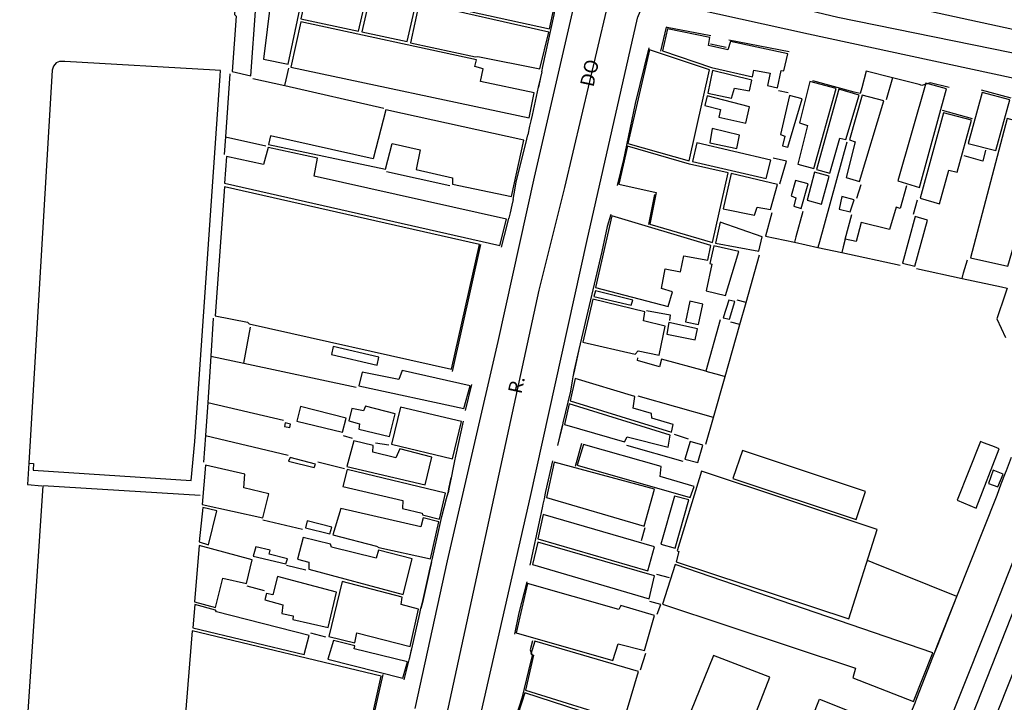
# Model space of a CAD drawing. Extents: x 174974 to 180702, y 1678039 to 1680463.
# Drawn here: x 176212 to 176389, y 1679505 to 1679628 of the extents above; entities that cross this region are included whole.
import ezdxf
from ezdxf.enums import TextEntityAlignment as Align

# ---------------------------------------------------------------- set-up
doc = ezdxf.new("R2010")
doc.units = 0
doc.header["$MEASUREMENT"] = 0
for name, color, linetype in [('V-EDIFICACAO', 2, 'CONTINUOUS'), ('V-EIXO_DE_LOGRADOURO', 3, 'CONTINUOUS'), ('V-LOTE', 11, 'CONTINUOUS'), ('V-NOME_DOS_LOGRADOUROS', 7, 'CONTINUOUS'), ('V-QUADRA', 6, 'CONTINUOUS'), ('V-REFERENCIA', 2, 'CONTINUOUS'), ('V-TESTADA', 6, 'CONTINUOUS')]:
    doc.layers.add(name, color=color, linetype=linetype)

msp = doc.modelspace()

# ---------------------------------------------------------------- linework, layer by layer
at = {"layer": 'V-EDIFICACAO'}
for points in [[(176250.583, 1679628.492), (176250.893, 1679628.212), (176250.173, 1679618.262), (176253.513, 1679617.492), (176255.283, 1679642.472), (176251.703, 1679643.282), (176250.583, 1679628.492)], [(176255.783, 1679620.502), (176260.213, 1679619.602), (176264.633, 1679640.522), (176258.453, 1679641.862), (176255.783, 1679620.502)], [(176268.173, 1679631.212), (176266.763, 1679631.542), (176266.763, 1679631.542), (176268.523, 1679639.632), (176265.303, 1679640.392), (176262.513, 1679627.732), (176272.873, 1679625.502), (176274.453, 1679632.502), (176268.773, 1679633.702), (176268.773, 1679633.702), (176268.173, 1679631.212)], [(176273.483, 1679625.382), (176281.613, 1679623.642), (176283.863, 1679633.572), (176279.113, 1679634.712), (176279.543, 1679637.212), (176276.363, 1679637.902), (176273.483, 1679625.382)], [(176304.603, 1679631.582), (176295.443, 1679633.632), (176294.953, 1679631.542), (176290.253, 1679632.522), (176290.633, 1679634.692), (176285.103, 1679635.892), (176283.903, 1679631.012), (176307.163, 1679625.922), (176307.983, 1679629.542), (176306.893, 1679631.072), (176304.603, 1679631.582)], [(176282.205, 1679623.435), (176293.893, 1679620.898), (176294.308, 1679620.971), (176305.443, 1679618.742), (176307.053, 1679625.302), (176283.742, 1679630.586), (176283.742, 1679630.586), (176282.205, 1679623.435)], [(176260.683, 1679619.062), (176303.503, 1679609.962), (176304.413, 1679614.402), (176294.765, 1679616.458), (176294.765, 1679616.458), (176295.253, 1679618.752), (176293.793, 1679619.142), (176294.073, 1679620.362), (176262.473, 1679627.192), (176260.683, 1679619.062)], [(176327.473, 1679621.992), (176327.473, 1679621.992), (176336.283, 1679618.992), (176343.662, 1679617.316), (176343.901, 1679618.481), (176346.818, 1679617.977), (176346.818, 1679617.977), (176346.383, 1679615.722), (176348.143, 1679615.342), (176348.823, 1679618.462), (176349.301, 1679618.398), (176349.993, 1679621.452), (176339.693, 1679623.632), (176339.233, 1679622.172), (176335.783, 1679622.902), (176336.013, 1679624.342), (176328.373, 1679625.912), (176328.373, 1679625.912), (176327.473, 1679621.992)], [(176321.293, 1679605.332), (176332.293, 1679602.222), (176335.913, 1679618.562), (176325.183, 1679622.132), (176321.293, 1679605.332)], [(176335.663, 1679614.362), (176339.923, 1679613.452), (176340.453, 1679615.262), (176343.133, 1679614.802), (176343.523, 1679616.692), (176336.473, 1679618.442), (176335.663, 1679614.362)], [(176352.123, 1679609.012), (176353.543, 1679608.572), (176351.803, 1679601.642), (176354.673, 1679600.822), (176358.683, 1679615.222), (176353.975, 1679616.447), (176353.975, 1679616.447), (176352.123, 1679609.012)], [(176369.783, 1679598.592), (176373.684, 1679597.416), (176373.684, 1679597.416), (176378.533, 1679615.172), (176374.803, 1679616.192), (176369.783, 1679598.592)], [(176337.933, 1679611.462), (176337.643, 1679610.082), (176342.453, 1679608.962), (176343.103, 1679611.922), (176335.503, 1679613.862), (176335.073, 1679612.142), (176337.933, 1679611.462)], [(176348.713, 1679606.932), (176349.483, 1679606.632), (176349.073, 1679604.932), (176350.013, 1679604.672), (176352.593, 1679613.362), (176350.323, 1679613.922), (176348.713, 1679606.932)], [(176355.142, 1679600.675), (176357.573, 1679599.992), (176359.333, 1679606.272), (176360.463, 1679606.052), (176362.813, 1679614.002), (176359.173, 1679615.102), (176355.142, 1679600.675)], [(176361.083, 1679606.002), (176362.113, 1679605.642), (176360.513, 1679599.232), (176362.893, 1679598.482), (176367.243, 1679612.962), (176363.353, 1679613.982), (176361.083, 1679606.002)], [(176382.423, 1679605.352), (176387.373, 1679604.092), (176389.903, 1679613.182), (176384.933, 1679614.472), (176382.423, 1679605.352)], [(176275.523, 1679602.552), (176257.043, 1679606.682), (176256.703, 1679605.132), (176277.713, 1679600.732), (176278.903, 1679605.332), (176283.943, 1679604.212), (176283.213, 1679600.632), (176289.733, 1679599.182), (176289.733, 1679598.032), (176300.383, 1679595.782), (176302.583, 1679605.912), (176277.803, 1679611.372), (176275.523, 1679602.552)], [(176373.823, 1679595.482), (176377.293, 1679594.482), (176378.963, 1679600.552), (176380.423, 1679600.149), (176380.423, 1679600.149), (176383.013, 1679609.492), (176377.983, 1679610.832), (176373.823, 1679595.482)], [(176382.823, 1679584.782), (176389.573, 1679583.292), (176396.723, 1679607.852), (176389.453, 1679609.792), (176382.823, 1679584.782)], [(176335.983, 1679605.472), (176340.823, 1679604.412), (176341.343, 1679606.822), (176336.433, 1679608.022), (176335.983, 1679605.472)], [(176325.243, 1679590.822), (176336.473, 1679587.552), (176339.323, 1679600.042), (176332.343, 1679601.592), (176321.233, 1679604.822), (176319.653, 1679598.042), (176326.333, 1679596.522), (176325.243, 1679590.822)], [(176332.903, 1679602.102), (176346.133, 1679599.032), (176346.953, 1679602.332), (176333.683, 1679605.432), (176332.903, 1679602.102)], [(176248.793, 1679598.182), (176298.283, 1679587.012), (176299.453, 1679591.752), (176264.893, 1679599.442), (176265.473, 1679602.672), (176256.633, 1679604.632), (176255.793, 1679601.532), (176249.133, 1679602.992), (176248.793, 1679598.182)], [(176338.413, 1679593.582), (176344.033, 1679592.462), (176344.483, 1679593.862), (176346.873, 1679593.462), (176348.133, 1679597.962), (176339.833, 1679599.952), (176338.413, 1679593.582)], [(176353.479, 1679595.128), (176353.479, 1679595.128), (176356.073, 1679594.432), (176357.453, 1679599.482), (176354.833, 1679600.202), (176353.479, 1679595.128)], [(176350.613, 1679595.922), (176351.473, 1679595.592), (176351.103, 1679594.072), (176352.393, 1679593.672), (176353.653, 1679598.112), (176351.393, 1679598.702), (176350.613, 1679595.922)], [(176247.123, 1679574.372), (176252.913, 1679573.222), (176253.203, 1679572.912), (176289.593, 1679564.772), (176294.593, 1679587.172), (176248.803, 1679597.572), (176247.123, 1679574.372)], [(176359.233, 1679593.552), (176361.243, 1679593.032), (176361.953, 1679595.182), (176359.693, 1679595.782), (176359.233, 1679593.552)], [(176315.433, 1679579.452), (176328.521, 1679576.07), (176328.521, 1679576.07), (176329.303, 1679578.662), (176327.343, 1679579.282), (176327.973, 1679582.812), (176330.713, 1679582.302), (176331.343, 1679585.172), (176335.633, 1679584.352), (176336.183, 1679586.982), (176318.363, 1679592.322), (176315.433, 1679579.452)], [(176337.003, 1679587.432), (176344.803, 1679585.962), (176345.433, 1679588.592), (176337.883, 1679591.202), (176337.003, 1679587.432)], [(176370.613, 1679583.842), (176372.853, 1679583.322), (176375.123, 1679591.542), (176372.883, 1679592.192), (176370.613, 1679583.842)], [(176335.972, 1679583.782), (176336.351, 1679583.675), (176335.363, 1679578.852), (176338.803, 1679578.032), (176341.183, 1679585.932), (176336.693, 1679586.972), (176335.972, 1679583.782)], [(176315.143, 1679577.872), (176321.883, 1679576.302), (176322.173, 1679577.192), (176315.433, 1679578.892), (176315.143, 1679577.872)], [(176331.623, 1679573.282), (176333.933, 1679572.812), (176334.743, 1679576.482), (176332.433, 1679577.002), (176331.623, 1679573.282)], [(176338.403, 1679574.002), (176339.543, 1679573.782), (176340.513, 1679576.932), (176339.413, 1679577.212), (176338.403, 1679574.002)], [(176328.293, 1679571.052), (176333.353, 1679570.052), (176333.813, 1679572.032), (176333.813, 1679572.032), (176333.813, 1679572.032), (176328.629, 1679573.18), (176328.629, 1679573.18), (176328.293, 1679571.052)], [(176267.983, 1679567.402), (176276.209, 1679565.528), (176276.513, 1679566.922), (176268.323, 1679568.892), (176267.983, 1679567.402)], [(176272.928, 1679561.774), (176272.928, 1679561.774), (176291.793, 1679557.712), (176292.913, 1679561.812), (176280.693, 1679564.542), (176280.113, 1679562.912), (176273.503, 1679564.272), (176272.928, 1679561.774)], [(176310.873, 1679559.132), (176329.103, 1679553.482), (176329.423, 1679554.882), (176325.563, 1679555.992), (176325.543, 1679556.852), (176322.233, 1679557.782), (176322.533, 1679559.902), (176311.783, 1679563.122), (176310.873, 1679559.132)], [(176261.803, 1679555.442), (176270.013, 1679553.482), (176270.643, 1679556.022), (176262.443, 1679558.062), (176261.803, 1679555.442)], [(176271.113, 1679555.522), (176271.113, 1679555.522), (176271.113, 1679555.522), (176273.033, 1679554.952), (176272.913, 1679554.032), (176278.423, 1679552.682), (176279.423, 1679556.772), (176274.113, 1679558.122), (176273.773, 1679557.302), (176271.683, 1679557.742), (176271.113, 1679555.522)], [(176278.823, 1679551.342), (176289.733, 1679548.712), (176291.343, 1679555.372), (176280.403, 1679557.992), (176278.823, 1679551.342)], [(176309.893, 1679554.832), (176320.663, 1679551.722), (176321.153, 1679552.642), (176328.493, 1679550.802), (176328.873, 1679552.932), (176310.743, 1679558.552), (176309.893, 1679554.832)], [(176259.553, 1679554.512), (176260.533, 1679554.322), (176260.673, 1679554.892), (176259.663, 1679555.172), (176259.553, 1679554.512)], [(176270.764, 1679547.334), (176284.833, 1679544.002), (176286.033, 1679548.972), (176280.303, 1679550.472), (176279.583, 1679548.872), (176275.453, 1679549.862), (176275.513, 1679551.092), (176272.053, 1679551.942), (176270.764, 1679547.334), (176270.764, 1679547.334)], [(176331.523, 1679548.622), (176333.863, 1679548.002), (176334.713, 1679551.132), (176332.473, 1679551.812), (176331.523, 1679548.622)], [(176332.483, 1679541.752), (176333.203, 1679543.712), (176327.093, 1679545.522), (176327.243, 1679547.322), (176313.293, 1679551.242), (176312.173, 1679547.562), (176332.483, 1679541.752)], [(176362.313, 1679537.812), (176363.983, 1679542.812), (176341.843, 1679550.202), (176340.133, 1679545.132), (176362.313, 1679537.812)], [(176264.903, 1679547.112), (176265.123, 1679547.712), (176260.613, 1679548.952), (176260.303, 1679548.252), (176264.903, 1679547.112)], [(176244.783, 1679540.502), (176255.693, 1679538.102), (176256.753, 1679542.422), (176252.263, 1679543.492), (176252.453, 1679545.942), (176245.383, 1679547.572), (176244.783, 1679540.502)], [(176270.053, 1679543.712), (176280.853, 1679541.202), (176280.773, 1679539.772), (176284.323, 1679538.952), (176284.353, 1679538.612), (176287.423, 1679537.872), (176288.503, 1679542.512), (176270.823, 1679546.772), (176270.053, 1679543.712)], [(176306.643, 1679541.772), (176324.188, 1679536.595), (176324.188, 1679536.595), (176326.062, 1679543.231), (176326.062, 1679543.231), (176308.013, 1679548.062), (176306.643, 1679541.772)], [(176366.093, 1679536.002), (176366.093, 1679536.002), (176334.483, 1679546.492), (176330.112, 1679532.154), (176330.413, 1679532.062), (176329.963, 1679530.162), (176360.983, 1679519.942), (176366.093, 1679536.002)], [(176386.053, 1679544.252), (176387.773, 1679543.652), (176388.683, 1679545.962), (176386.943, 1679546.682), (176386.053, 1679544.252)], [(176327.203, 1679533.372), (176329.793, 1679532.652), (176332.203, 1679541.302), (176329.633, 1679542.002), (176327.203, 1679533.372)], [(176244.243, 1679533.772), (176245.883, 1679533.262), (176247.403, 1679539.342), (176244.863, 1679539.962), (176244.243, 1679533.772)], [(176268.253, 1679535.022), (176276.121, 1679533.004), (176276.493, 1679532.752), (176285.826, 1679530.705), (176285.826, 1679530.705), (176285.826, 1679530.705), (176287.303, 1679537.392), (176284.483, 1679538.092), (176284.063, 1679536.452), (176269.703, 1679539.792), (176268.253, 1679535.022)], [(176267.703, 1679535.212), (176268.073, 1679536.422), (176263.633, 1679537.542), (176263.333, 1679536.312), (176267.703, 1679535.212)], [(176305.073, 1679534.322), (176324.853, 1679528.582), (176326.053, 1679532.862), (176306.063, 1679538.672), (176305.073, 1679534.322), (176305.073, 1679534.322), (176305.073, 1679534.322), (176305.073, 1679534.322)], [(176263.963, 1679528.902), (176280.863, 1679524.322), (176282.503, 1679530.702), (176276.463, 1679532.262), (176276.063, 1679530.872), (176267.993, 1679532.852), (176267.843, 1679533.382), (176262.913, 1679534.562), (176261.873, 1679530.692), (176263.913, 1679530.142), (176263.963, 1679528.902)], [(176243.403, 1679523.032), (176247.173, 1679522.012), (176248.503, 1679527.252), (176252.743, 1679526.312), (176253.783, 1679530.562), (176244.223, 1679533.122), (176243.403, 1679523.032)], [(176253.953, 1679531.232), (176253.953, 1679531.232), (176259.834, 1679529.815), (176260.093, 1679530.712), (176256.795, 1679531.553), (176256.972, 1679532.298), (176254.443, 1679532.902), (176253.953, 1679531.232)], [(176325.103, 1679523.552), (176326.043, 1679527.672), (176305.083, 1679533.712), (176304.133, 1679529.702), (176325.103, 1679523.552)], [(176362.163, 1679511.072), (176361.713, 1679509.382), (176372.603, 1679505.092), (176376.083, 1679513.842), (176376.083, 1679513.842), (176376.083, 1679513.842), (176329.743, 1679529.722), (176327.503, 1679522.572), (176362.163, 1679511.072)], [(176259.073, 1679520.922), (176261.123, 1679520.462), (176261.059, 1679519.863), (176267.383, 1679518.422), (176268.913, 1679524.772), (176258.333, 1679527.542), (176257.493, 1679524.292), (176256.313, 1679524.532), (176256.023, 1679523.382), (176259.253, 1679522.442), (176259.073, 1679520.922)], [(176267.523, 1679516.802), (176272.194, 1679515.616), (176272.583, 1679517.452), (176282.143, 1679515.012), (176283.623, 1679521.702), (176280.533, 1679522.552), (176280.693, 1679523.832), (176269.943, 1679526.652), (176267.523, 1679516.802)], [(176301.223, 1679517.462), (176318.553, 1679512.462), (176319.543, 1679515.492), (176324.283, 1679514.252), (176326.063, 1679520.532), (176319.983, 1679522.352), (176319.633, 1679521.632), (176303.233, 1679526.292), (176301.223, 1679517.462)], [(176243.113, 1679518.322), (176263.113, 1679513.522), (176264.013, 1679516.962), (176247.362, 1679521.211), (176247.173, 1679521.522), (176243.423, 1679522.512), (176243.113, 1679518.322)], [(176241.588, 1679500.745), (176241.588, 1679500.745), (176273.133, 1679492.722), (176276.923, 1679509.672), (176242.983, 1679517.772), (176241.588, 1679500.745)], [(176280.853, 1679509.292), (176281.673, 1679512.252), (176272.096, 1679514.556), (176272.203, 1679515.082), (176268.343, 1679516.072), (176267.353, 1679512.692), (176280.853, 1679509.292)], [(176302.893, 1679507.122), (176320.57, 1679501.654), (176320.57, 1679501.654), (176323.203, 1679510.492), (176304.553, 1679515.942), (176303.823, 1679513.602), (176304.333, 1679513.422), (176302.893, 1679507.122)], [(176331.743, 1679501.262), (176341.973, 1679497.142), (176346.793, 1679509.462), (176336.633, 1679513.382), (176331.743, 1679501.262)], [(176299.613, 1679497.042), (176298.953, 1679497.212), (176298.685, 1679496.263), (176304.943, 1679494.294), (176305.523, 1679495.652), (176314.773, 1679492.612), (176317.693, 1679501.802), (176302.783, 1679506.652), (176299.613, 1679497.042)], [(176349.183, 1679489.032), (176355.693, 1679505.542), (176366.973, 1679501.062), (176362.747, 1679490.11), (176366.321, 1679489.293), (176361.393, 1679477.022), (176346.893, 1679482.842), (176349.183, 1679489.032)]]:
    msp.add_lwpolyline(points, close=True, dxfattribs=at)
at = {"layer": 'V-EDIFICACAO', "flags": 128}
msp.add_lwpolyline([(176313.183, 1679569.652), (176322.553, 1679567.462), (176323.123, 1679568.092), (176326.903, 1679567.332), (176327.981, 1679572.547), (176324.073, 1679573.462), (176324.313, 1679575.112), (176314.963, 1679577.382)], close=True, dxfattribs=at)
at = {"layer": 'V-EIXO_DE_LOGRADOURO'}
for points in [[(176378.703, 1679919.212), (176378.853, 1679918.212), (176379.793, 1679911.972), (176380.393, 1679908.032), (176371.533, 1679871.752), (176356.333, 1679800.272), (176352.083, 1679781.592), (176347.023, 1679763.092), (176345.733, 1679757.082), (176343.863, 1679748.402), (176342.213, 1679740.762), (176327.213, 1679671.042), (176321.103, 1679645.112), (176319.313, 1679637.542), (176317.343, 1679629.172), (176309.853, 1679597.402), (176305.243, 1679578.992), (176285.663, 1679488.912), (176278.133, 1679453.942), (176263.973, 1679395.902), (176263.593, 1679394.212), (176261.573, 1679385.232)], [(176382.223, 1679500.242), (176423.543, 1679604.762), (176424.503, 1679607.202), (176426.743, 1679613.362), (176429.863, 1679621.962), (176430.183, 1679622.832), (176449.383, 1679670.082), (176462.183, 1679702.422), (176465.723, 1679710.662), (176469.173, 1679718.702), (176470.143, 1679720.962), (176472.203, 1679726.942), (176476.863, 1679740.492), (176479.683, 1679750.392), (176481.693, 1679759.932), (176483.263, 1679769.562), (176484.473, 1679779.462), (176485.233, 1679789.632), (176485.013, 1679800.872), (176483.713, 1679811.672), (176480.033, 1679835.772), (176477.753, 1679847.912), (176470.103, 1679884.872)], [(176319.313, 1679637.542), (176330.333, 1679634.892), (176359.023, 1679628.012), (176400.513, 1679619.552), (176417.723, 1679615.492), (176426.743, 1679613.362)]]:
    msp.add_lwpolyline(points, dxfattribs=at)
at = {"layer": 'V-LOTE', "flags": 128}
for points in [[(176249.753, 1679617.832), (176248.953, 1679606.512)], [(176368.823, 1679617.112), (176364.113, 1679618.302)], [(176368.823, 1679617.112), (176367.683, 1679613.192)], [(176253.883, 1679617.022), (176259.603, 1679615.732)], [(176259.603, 1679615.732), (176277.403, 1679611.702)], [(176348.343, 1679614.872), (176350.093, 1679614.462)], [(176248.953, 1679606.512), (176248.733, 1679603.362)], [(176248.953, 1679606.512), (176256.213, 1679604.912)], [(176349.763, 1679602.152), (176347.373, 1679602.672)], [(176348.583, 1679598.082), (176349.763, 1679602.152)], [(176289.263, 1679597.702), (176277.883, 1679600.252)], [(176362.393, 1679595.492), (176363.173, 1679597.992)], [(176372.623, 1679592.612), (176373.313, 1679595.212)], [(176360.343, 1679588.122), (176361.513, 1679592.582)], [(176351.203, 1679587.582), (176355.433, 1679586.662)], [(176342.523, 1679576.792), (176344.953, 1679585.342)], [(176355.433, 1679586.662), (176359.713, 1679585.742)], [(176359.713, 1679585.742), (176370.233, 1679583.462)], [(176373.123, 1679582.872), (176381.323, 1679581.102)], [(176342.523, 1679576.792), (176340.913, 1679577.212)], [(176341.383, 1679572.792), (176342.523, 1679576.792)], [(176246.733, 1679573.942), (176246.323, 1679567.132)], [(176337.873, 1679573.662), (176335.293, 1679564.412)], [(176341.383, 1679572.792), (176339.773, 1679573.232)], [(176252.263, 1679565.892), (176253.463, 1679572.342)], [(176338.733, 1679563.492), (176341.383, 1679572.792)], [(176246.323, 1679567.132), (176245.763, 1679558.802)], [(176246.323, 1679567.132), (176252.263, 1679565.892)], [(176252.263, 1679565.892), (176272.453, 1679561.552)], [(176336.633, 1679556.102), (176338.733, 1679563.492)], [(176245.763, 1679558.802), (176245.363, 1679552.892)], [(176245.763, 1679558.802), (176259.393, 1679555.662)], [(176336.633, 1679556.102), (176323.113, 1679559.962)], [(176335.273, 1679551.332), (176336.633, 1679556.102)], [(176309.493, 1679554.682), (176308.613, 1679551.082)], [(176245.363, 1679552.892), (176245.033, 1679548.082)], [(176245.363, 1679552.892), (176260.243, 1679549.352)], [(176270.103, 1679552.882), (176271.743, 1679552.422)], [(176332.143, 1679552.212), (176329.633, 1679553.052)], [(176278.313, 1679551.142), (176275.923, 1679551.502)], [(176321.033, 1679551.172), (176331.163, 1679548.292)], [(176265.563, 1679548.122), (176270.333, 1679546.982)], [(176262.793, 1679535.972), (176255.643, 1679537.702)], [(176323.743, 1679534.042), (176324.373, 1679536.362)], [(176263.373, 1679528.682), (176259.933, 1679529.552)], [(176326.423, 1679527.952), (176328.683, 1679527.382)], [(176255.993, 1679524.982), (176252.843, 1679525.792)], [(176267.003, 1679516.652), (176264.273, 1679517.362)], [(176282.013, 1679512.692), (176282.413, 1679514.472)], [(176323.523, 1679510.812), (176324.473, 1679513.772)]]:
    msp.add_lwpolyline(points, dxfattribs=at)
at = {"layer": 'V-LOTE'}
for points in [[(176259.603, 1679615.732), (176259.843, 1679616.772), (176260.323, 1679618.862)], [(176305.803, 1679618.182), (176305.583, 1679617.182), (176305.213, 1679615.422), (176305.173, 1679615.422)], [(176364.113, 1679618.302), (176363.313, 1679615.302), (176363.043, 1679614.282)], [(176374.123, 1679615.772), (176373.623, 1679615.902), (176368.823, 1679617.112)], [(176303.803, 1679609.412), (176303.593, 1679608.412), (176303.283, 1679606.912)], [(176360.613, 1679605.552), (176355.703, 1679587.662), (176355.433, 1679586.662)], [(176385.533, 1679604.112), (176385.033, 1679602.162), (176381.693, 1679603.092)], [(176371.333, 1679597.732), (176370.213, 1679593.662), (176369.473, 1679593.892), (176368.313, 1679589.862), (176363.213, 1679591.152), (176362.323, 1679587.742), (176360.343, 1679588.122)], [(176300.643, 1679595.262), (176300.423, 1679594.262), (176300.133, 1679592.902), (176299.903, 1679591.902)], [(176347.113, 1679592.872), (176345.993, 1679588.702), (176351.203, 1679587.582)], [(176352.723, 1679593.142), (176351.473, 1679588.592), (176351.203, 1679587.582)], [(176360.343, 1679588.122), (176359.983, 1679586.782), (176359.713, 1679585.742)], [(176381.323, 1679581.102), (176381.613, 1679582.112), (176382.293, 1679584.462)], [(176381.323, 1679581.102), (176388.393, 1679579.572), (176389.413, 1679579.352), (176389.063, 1679578.282), (176387.573, 1679573.812), (176389.123, 1679570.472)], [(176324.633, 1679575.362), (176328.883, 1679574.552), (176328.733, 1679573.532)], [(176312.683, 1679569.342), (176312.463, 1679568.342), (176311.633, 1679564.672), (176311.373, 1679563.432)], [(176335.293, 1679564.412), (176327.313, 1679566.562), (176326.953, 1679565.232), (176322.973, 1679566.372), (176323.073, 1679566.822)], [(176335.293, 1679564.412), (176337.733, 1679563.762), (176338.733, 1679563.492)], [(176290.093, 1679548.332), (176289.883, 1679547.142), (176289.543, 1679545.262)], [(176289.543, 1679545.282), (176289.183, 1679543.582), (176288.963, 1679542.582)], [(176244.403, 1679542.092), (176216.123, 1679543.832), (176212.523, 1679489.782), (176212.453, 1679488.722), (176212.393, 1679487.782), (176211.853, 1679478.102), (176209.403, 1679444.032)], [(176376.413, 1679513.952), (176376.883, 1679515.092), (176380.393, 1679523.952), (176387.613, 1679542.182), (176388.013, 1679543.182)], [(176306.203, 1679541.522), (176306.003, 1679540.522), (176305.933, 1679540.192), (176305.693, 1679539.032)], [(176285.983, 1679530.092), (176285.753, 1679529.092), (176285.453, 1679527.742)], [(176285.453, 1679527.742), (176284.343, 1679522.882), (176284.093, 1679521.802)], [(176326.543, 1679520.762), (176327.193, 1679522.502), (176325.233, 1679523.082)]]:
    msp.add_lwpolyline(points, dxfattribs=at)
at = {"layer": 'V-QUADRA'}
for points in [[(176456.733, 1679716.412), (176355.663, 1679740.712), (176351.103, 1679741.692), (176350.783, 1679741.762), (176349.793, 1679741.572), (176348.943, 1679740.962), (176348.283, 1679739.722), (176348.213, 1679739.432), (176342.103, 1679713.552), (176338.223, 1679696.312), (176337.433, 1679692.002), (176335.533, 1679683.822), (176326.923, 1679643.842), (176326.733, 1679642.972), (176326.883, 1679641.442), (176328.043, 1679640.002), (176329.313, 1679639.322), (176331.253, 1679638.892), (176358.893, 1679632.812), (176369.513, 1679630.432), (176419.133, 1679619.612)], [(176283.043, 1679503.842), (176288.843, 1679530.372), (176297.963, 1679569.782), (176304.513, 1679599.282), (176311.663, 1679630.412), (176311.753, 1679630.802), (176311.523, 1679632.422), (176311.093, 1679633.342), (176309.883, 1679634.482), (176309.843, 1679634.492), (176307.973, 1679635.092), (176173.203, 1679664.442)], [(176374.093, 1679489.072), (176386.673, 1679520.542), (176420.183, 1679605.582), (176420.183, 1679605.582), (176421.353, 1679608.552), (176421.263, 1679609.622), (176420.833, 1679610.092), (176420.323, 1679610.312), (176416.263, 1679611.242), (176394.033, 1679616.312), (176353.713, 1679624.952), (176329.283, 1679630.352), (176329.073, 1679630.402), (176326.783, 1679630.752), (176325.673, 1679630.712), (176324.163, 1679629.872), (176323.423, 1679629.002), (176322.973, 1679627.932), (176322.923, 1679627.822), (176313.833, 1679587.742), (176303.693, 1679541.902), (176291.633, 1679488.922)], [(176502.973, 1679489.312), (176546.543, 1679567.402), (176546.543, 1679567.402), (176551.183, 1679576.062), (176551.503, 1679576.702), (176551.883, 1679577.472), (176551.963, 1679578.292), (176551.903, 1679579.282), (176551.513, 1679580.252), (176550.643, 1679581.212), (176549.693, 1679581.922), (176545.643, 1679582.832), (176510.853, 1679590.612), (176434.433, 1679607.402), (176432.613, 1679607.792), (176431.333, 1679607.792), (176431.313, 1679607.792), (176430.103, 1679607.472), (176428.943, 1679606.622), (176428.083, 1679605.532), (176427.403, 1679603.812), (176417.763, 1679579.432), (176414.443, 1679570.632), (176382.063, 1679489.092)]]:
    msp.add_lwpolyline(points, dxfattribs=at)
at = {"layer": 'V-REFERENCIA'}
for points in [[(176213.593, 1679547.892), (176214.483, 1679547.852), (176214.403, 1679546.632), (176242.793, 1679544.822), (176243.463, 1679551.822), (176248.013, 1679617.472), (176248.083, 1679618.452), (176247.083, 1679618.502), (176220.083, 1679620.072), (176219.133, 1679620.062), (176218.543, 1679619.822), (176218.033, 1679619.212), (176217.793, 1679618.512), (176213.593, 1679547.892)], [(176388.013, 1679550.512), (176387.173, 1679550.822), (176386.033, 1679551.242), (176385.173, 1679551.592), (176384.653, 1679551.802), (176380.473, 1679541.252), (176383.873, 1679539.852), (176388.013, 1679550.512)], [(176213.593, 1679547.892), (176213.363, 1679544.102), (176215.933, 1679543.862)], [(176380.383, 1679523.952), (176365.323, 1679530.032), (176364.323, 1679530.432)]]:
    msp.add_lwpolyline(points, dxfattribs=at)
at = {"layer": 'V-TESTADA'}
for points in [[(176305.803, 1679618.182), (176306.013, 1679619.182), (176308.023, 1679628.442), (176308.203, 1679629.812), (176307.143, 1679631.302), (176295.303, 1679634.102), (176294.163, 1679634.332)], [(176336.193, 1679624.672), (176328.323, 1679626.182), (176328.143, 1679626.212), (176327.153, 1679621.892)], [(176325.053, 1679622.512), (176322.553, 1679612.502), (176320.473, 1679602.462), (176319.353, 1679597.792)], [(176305.803, 1679618.182), (176305.563, 1679617.182), (176305.173, 1679615.422)], [(176378.993, 1679615.372), (176375.623, 1679616.242), (176374.123, 1679615.772), (176373.623, 1679615.902), (176368.823, 1679617.112), (176364.113, 1679618.302)], [(176305.173, 1679615.422), (176304.043, 1679610.412), (176303.803, 1679609.412)], [(176363.043, 1679614.282), (176361.953, 1679614.572), (176354.483, 1679616.612)], [(176303.803, 1679609.412), (176303.603, 1679608.412), (176303.283, 1679606.912)], [(176300.643, 1679595.262), (176300.823, 1679596.262), (176301.183, 1679598.392), (176303.103, 1679606.082), (176303.283, 1679606.912)], [(176300.643, 1679595.262), (176300.423, 1679594.262), (176300.123, 1679592.902), (176299.903, 1679591.902)], [(176318.193, 1679592.602), (176317.553, 1679590.422), (176316.613, 1679585.902), (176312.923, 1679570.342), (176312.683, 1679569.342)], [(176298.563, 1679586.732), (176299.643, 1679590.902), (176299.903, 1679591.902)], [(176312.683, 1679569.342), (176312.463, 1679568.342), (176311.653, 1679564.672), (176311.373, 1679563.432)], [(176311.373, 1679563.432), (176311.243, 1679562.672), (176310.943, 1679560.872), (176309.603, 1679555.132), (176309.513, 1679554.762), (176308.613, 1679551.082)], [(176291.673, 1679555.452), (176290.273, 1679549.142), (176290.093, 1679548.332), (176289.883, 1679547.142), (176289.543, 1679545.262)], [(176307.743, 1679548.352), (176306.493, 1679542.812), (176306.423, 1679542.522), (176306.203, 1679541.522)], [(176366.653, 1679489.062), (176370.583, 1679498.952), (176370.823, 1679499.942), (176371.473, 1679501.232), (176372.433, 1679503.732), (176372.883, 1679504.892), (176373.213, 1679505.732), (176376.073, 1679513.092), (176376.413, 1679513.952), (176376.863, 1679515.092), (176380.383, 1679523.952), (176387.613, 1679542.182), (176388.013, 1679543.182), (176388.383, 1679544.182), (176389.133, 1679546.162), (176389.293, 1679546.582), (176390.203, 1679548.972)], [(176281.973, 1679512.532), (176282.423, 1679514.542), (176283.883, 1679520.882), (176284.093, 1679521.802), (176284.343, 1679522.882), (176285.453, 1679527.742), (176285.763, 1679529.092), (176285.983, 1679530.092), (176286.213, 1679531.092), (176287.833, 1679538.362), (176288.693, 1679541.582), (176288.963, 1679542.582), (176289.173, 1679543.582), (176289.543, 1679545.282)], [(176306.203, 1679541.522), (176305.993, 1679540.522), (176305.933, 1679540.192), (176305.693, 1679539.032)], [(176305.693, 1679539.032), (176305.513, 1679538.192), (176303.643, 1679529.572)], [(176303.103, 1679526.602), (176301.683, 1679521.042), (176300.883, 1679517.182)], [(176304.153, 1679516.022), (176303.733, 1679514.382), (176304.063, 1679513.382), (176303.823, 1679512.382), (176302.193, 1679505.682), (176299.493, 1679497.332)]]:
    msp.add_lwpolyline(points, dxfattribs=at)
at = {"layer": 'V-TESTADA', "flags": 128}
for points in [[(176338.953, 1679622.572), (176336.133, 1679623.152)], [(176350.253, 1679621.802), (176339.443, 1679623.892)], [(176390.153, 1679613.442), (176384.813, 1679614.912)], [(176383.213, 1679609.742), (176377.803, 1679611.252)], [(176326.033, 1679596.162), (176324.963, 1679590.772)], [(176289.763, 1679564.382), (176294.873, 1679587.192)], [(176292.073, 1679557.382), (176293.253, 1679562.022)], [(176312.933, 1679551.462), (176311.773, 1679547.312)], [(176281.073, 1679509.022), (176281.993, 1679512.592)], [(176273.313, 1679492.562), (176277.283, 1679509.932)]]:
    msp.add_lwpolyline(points, dxfattribs=at)

# ---------------------------------------------------------------- texts
at = {"layer": 'V-NOME_DOS_LOGRADOUROS'}
for s, p in [('DO', (176314.693, 1679617.923)), ('R.', (176301.555, 1679561.939))]:
    msp.add_text(s, height=2.5, rotation=77.7995, dxfattribs=at).set_placement(p, align=Align.MIDDLE)

doc.saveas('drawing.dxf')
